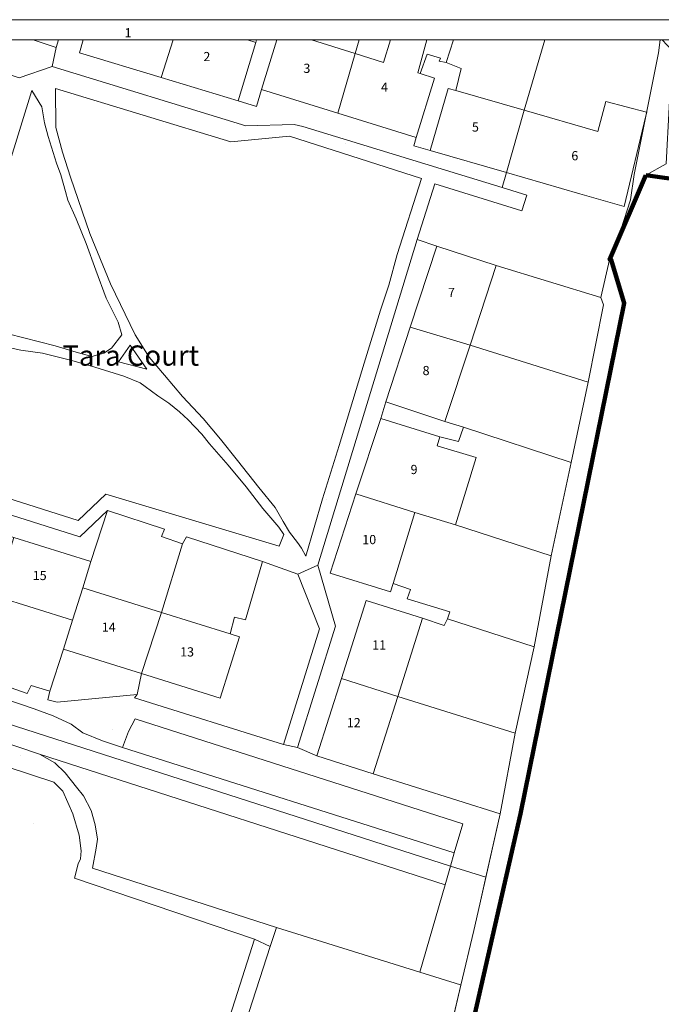
# Model space of a CAD drawing. Units: metres. Extents: x 0 to 707010, y 0 to 751643.
# Drawn here: x 706256 to 706314, y 751553 to 751643 of the extents above; entities that cross this region are included whole.
import ezdxf
from ezdxf.xclip import XClip

# ---------------------------------------------------------------- set-up
doc = ezdxf.new("R2010")
doc.units = ezdxf.units.M
doc.header["$MEASUREMENT"] = 0
doc.header["$XCLIPFRAME"] = 0
for name, color, linetype, lineweight in [('Master Plan Layout_1_ARTIFICIAL_POLY_Pen_No__92', 250, 'Continuous', 18), ('Master Plan Layout_1_BARONY_POLYGON_Pen_No__1', 250, 'Continuous', 18), ('Master Plan Layout_1_BLP_POLY_Pen_No__92', 250, 'Continuous', 18), ('Master Plan Layout_1_BUILDING_POLY_Pen_No__1', 250, 'Continuous', 18), ('Master Plan Layout_1_CARTOGRAPHIC_TEXT_Pen_No__1', 250, 'Continuous', 18), ('Master Plan Layout_1_COUNTY_POLYGON_Pen_No__1', 250, 'Continuous', 18), ('Master Plan Layout_1_DIVISION_LINE_Pen_No__92', 250, 'Continuous', 18), ('Master Plan Layout_1_OS_Pen_No__3', 252, 'Continuous', 18), ('Master Plan Layout_1_SITE_POLY_Pen_No__92', 250, 'Continuous', 18), ('Master Plan Layout_1_STRUCTURE_PNT_Pen_No__92', 250, 'Continuous', 18), ('Master Plan Layout_1_TOWNLAND_POLYGON_Pen_No__2', 254, 'Continuous', 18), ('Master Plan Layout_1_VEGETATION_POLY_Pen_No__92', 250, 'Continuous', 18), ('Master Plan Layout_1_WAY_GDF1_Pen_No__92', 250, 'Continuous', 18), ('Master Plan Layout_1_WAY_PNT_Pen_No__92', 250, 'Continuous', 18), ('Master Plan Layout_1_WAY_POLY_Pen_No__2', 254, 'Continuous', 18), ('N-REDLINE_Pen_No__243', 1, 'Continuous', 100)]:
    doc.layers.add(name, color=color, linetype=linetype, lineweight=lineweight)
doc.layers.add('OS', color=7, linetype='Continuous')
doc.styles.add('GENERATED_STYLE_1', font='txt')

# ---------------------------------------------------------------- blocks, each defined once
blk = doc.blocks.new('Drawing_1_1')
at = {"layer": 'Master Plan Layout_1_ARTIFICIAL_POLY_Pen_No__92', "flags": 128}
for points in [[(706251.742, 751583.124), (706256.8, 751581.341), (706257.18, 751582.061), (706258.879, 751581.54), (706258.679, 751580.741), (706259.518, 751580.54), (706266.778, 751581.235), (706266.536, 751580.927), (706280.06, 751576.703), (706281.352, 751576.428), (706283.093, 751575.669), (706288.21, 751574.045), (706299.725, 751570.42), (706297.877, 751562.191), (706297.34, 751559.803), (706296.168, 751554.865), (706296.137, 751554.875), (706292.439, 751556.046), (706294.722, 751563.947), (706295.211, 751565.642), (706295.564, 751566.865), (706296.326, 751569.501), (706266.617, 751579.036), (706265.996, 751577.877), (706265.475, 751576.437), (706263.636, 751577.038), (706261.857, 751577.759), (706260.817, 751578.54), (706259.178, 751579.301), (706257.439, 751579.942), (706254.7, 751580.883)], [(706327.817, 751626.285), (706312.95, 751628.378), (706310.217, 751622.011), (706309.661, 751620.715), (706308.851, 751617.285), (706299.362, 751620.176), (706293.989, 751621.942), (706292.197, 751622.534), (706293.799, 751627.612), (706301.697, 751625.148), (706302.157, 751626.587), (706299.905, 751627.275), (706300.291, 751628.631), (706306.955, 751626.705), (706310.977, 751625.551), (706312.955, 751633.788), (706313.031, 751634.102), (706313.018, 751634.105), (706309.32, 751635.072), (706308.585, 751632.348), (706301.897, 751634.28), (706303.786, 751640.662), (706314.435, 751640.662)], [(706224.529, 751587.118), (706257.936, 751575.822), (706259.335, 751575.041), (706260.255, 751574.141), (706261.294, 751572.82), (706261.914, 751572.04), (706262.612, 751570.72), (706262.991, 751569.42), (706263.191, 751568.1), (706263.07, 751567.28), (706262.729, 751565.481), (706279.423, 751560.087), (706278.864, 751558.363), (706277.441, 751559.036), (706261.115, 751564.574), (706261.434, 751565.875), (706261.653, 751566.315), (706261.712, 751567.036), (706261.53, 751568.475), (706260.947, 751570.394), (706260.045, 751572.472), (706259.223, 751573.271), (706254.913, 751574.711)], [(706272.767, 751539.551), (706278.864, 751558.363), (706279.423, 751560.087), (706292.439, 751556.046), (706296.137, 751554.875), (706296.168, 751554.865), (706294.995, 751549.926)]]:
    blk.add_lwpolyline(points, dxfattribs=at)
for points in [[(706259.661, 751640.662), (706259.453, 751639.99), (706257.365, 751640.662)], [(706268.96, 751637.259), (706261.55, 751639.497), (706261.902, 751640.662), (706270.062, 751640.662)], [(706277.545, 751640.439), (706275.948, 751635.15), (706268.96, 751637.259), (706270.062, 751640.662), (706276.806, 751640.662)], [(706278.078, 751636.153), (706277.61, 751634.614), (706275.948, 751635.15), (706277.545, 751640.439), (706277.618, 751640.662), (706279.472, 751640.662)], [(706277.545, 751640.439), (706276.806, 751640.662), (706277.618, 751640.662)], [(706286.58, 751639.435), (706284.998, 751634.012), (706278.078, 751636.153), (706279.472, 751640.662), (706282.614, 751640.662)], [(706286.58, 751639.435), (706282.614, 751640.662), (706286.922, 751640.662)], [(706292.466, 751637.613), (706293.777, 751637.207), (706292.108, 751631.812), (706284.998, 751634.012), (706286.58, 751639.435), (706289.129, 751638.632), (706289.766, 751640.662), (706293.074, 751640.662), (706292.251, 751637.687)], [(706289.766, 751640.662), (706289.129, 751638.632), (706286.58, 751639.435), (706286.922, 751640.662)], [(706295.478, 751640.662), (706294.818, 751638.619), (706294.178, 751638.738), (706294.317, 751639.018), (706293.098, 751639.376), (706292.466, 751637.613), (706292.251, 751637.687), (706293.074, 751640.662)], [(706301.897, 751634.28), (706295.719, 751636.063), (706296.199, 751638.081), (706294.818, 751638.619), (706295.478, 751640.662), (706303.786, 751640.662)], [(706294.818, 751638.619), (706296.199, 751638.081), (706295.719, 751636.063), (706295.005, 751636.269), (706293.376, 751630.628), (706291.908, 751631.064), (706292.108, 751631.812), (706293.777, 751637.207), (706292.466, 751637.613), (706293.098, 751639.376), (706294.317, 751639.018), (706294.178, 751638.738)], [(706295.719, 751636.063), (706301.897, 751634.28), (706300.291, 751628.631), (706293.376, 751630.628), (706295.005, 751636.269)], [(706300.291, 751628.631), (706301.897, 751634.28), (706308.585, 751632.348), (706309.32, 751635.072), (706313.018, 751634.105), (706313.031, 751634.102), (706312.955, 751633.788), (706310.977, 751625.551), (706306.955, 751626.705)], [(706299.362, 751620.176), (706296.991, 751612.966), (706291.57, 751614.583), (706293.989, 751621.942)], [(706308.851, 751617.285), (706309.09, 751616.626), (706307.706, 751609.588), (706296.991, 751612.966), (706299.362, 751620.176)], [(706296.991, 751612.966), (706294.714, 751606.037), (706289.341, 751607.804), (706291.57, 751614.583)], [(706307.706, 751609.588), (706306.182, 751602.31), (706296.407, 751605.515), (706294.714, 751606.037), (706296.991, 751612.966)], [(706294.714, 751606.037), (706296.407, 751605.515), (706295.946, 751604.195), (706294.25, 751604.63), (706288.888, 751606.299), (706289.341, 751607.804)], [(706294.25, 751604.63), (706294.01, 751603.823), (706297.549, 751602.762), (706295.672, 751596.631), (706291.984, 751597.761), (706286.646, 751599.447), (706288.888, 751606.299)], [(706306.182, 751602.31), (706304.339, 751593.832), (706295.672, 751596.631), (706297.549, 751602.762), (706294.01, 751603.823), (706294.25, 751604.63), (706295.946, 751604.195), (706296.407, 751605.515)], [(706291.984, 751597.761), (706290.015, 751591.33), (706289.782, 751590.571), (706284.292, 751592.253), (706286.646, 751599.447)], [(706270.905, 751594.931), (706268.999, 751588.694), (706261.855, 751590.924), (706262.599, 751593.304), (706264.087, 751597.934), (706269.266, 751596.252), (706269.005, 751595.592)], [(706295.672, 751596.631), (706304.339, 751593.832), (706302.814, 751585.574), (706294.937, 751588.099), (706295.157, 751588.759), (706291.298, 751589.94), (706291.598, 751590.78), (706290.015, 751591.33), (706291.984, 751597.761)], [(706262.599, 751593.304), (706261.855, 751590.924), (706260.937, 751587.984), (706253.948, 751590.167), (706255.596, 751595.49)], [(706275.22, 751586.751), (706268.999, 751588.694), (706270.905, 751594.931), (706271.265, 751595.55), (706278.162, 751593.307), (706276.62, 751588.009), (706275.62, 751588.25)], [(706268.999, 751588.694), (706267.178, 751583.135), (706260.111, 751585.342), (706260.937, 751587.984), (706261.855, 751590.924)], [(706260.937, 751587.984), (706260.111, 751585.342), (706258.879, 751581.54), (706257.18, 751582.061), (706256.8, 751581.341), (706251.742, 751583.124), (706253.948, 751590.167)], [(706292.689, 751588.159), (706290.435, 751581.054), (706285.319, 751582.682), (706287.572, 751589.782)], [(706275.22, 751586.751), (706276.065, 751586.487), (706274.321, 751580.903), (706267.178, 751583.135), (706268.999, 751588.694)], [(706294.937, 751588.099), (706302.814, 751585.574), (706301.089, 751577.737), (706290.435, 751581.054), (706292.689, 751588.159), (706294.657, 751587.519)], [(706267.178, 751583.135), (706266.778, 751581.235), (706259.518, 751580.54), (706258.679, 751580.741), (706258.879, 751581.54), (706260.111, 751585.342)], [(706290.435, 751581.054), (706288.21, 751574.045), (706283.093, 751575.669), (706285.319, 751582.682)], [(706301.089, 751577.737), (706299.725, 751570.42), (706288.21, 751574.045), (706290.435, 751581.054)], [(706295.564, 751566.865), (706265.475, 751576.437), (706265.996, 751577.877), (706266.617, 751579.036), (706296.326, 751569.501)], [(706294.722, 751563.947), (706292.439, 751556.046), (706279.423, 751560.087), (706262.729, 751565.481), (706263.07, 751567.28), (706263.191, 751568.1), (706262.991, 751569.42), (706262.612, 751570.72), (706261.914, 751572.04), (706261.294, 751572.82), (706260.255, 751574.141), (706259.335, 751575.041), (706257.936, 751575.822)]]:
    blk.add_lwpolyline(points, close=True, dxfattribs=at)
at = {"layer": 'Master Plan Layout_1_BARONY_POLYGON_Pen_No__1', "flags": 128}
blk.add_lwpolyline([(707010.294, 751025.662), (706180.294, 751025.662), (706180.294, 751640.662), (707010.294, 751640.662)], dxfattribs=at)
at = {"layer": 'Master Plan Layout_1_BLP_POLY_Pen_No__92', "flags": 128}
for points in [[(706259.453, 751639.99), (706259.072, 751638.27), (706256.091, 751637.231), (706249.459, 751639.386), (706249.577, 751639.724), (706246.798, 751640.662), (706257.365, 751640.662)], [(706284.998, 751634.012), (706292.108, 751631.812), (706293.777, 751637.207), (706292.466, 751637.613), (706293.098, 751639.376), (706294.317, 751639.018), (706294.178, 751638.738), (706294.818, 751638.619), (706296.199, 751638.081), (706295.719, 751636.063), (706295.005, 751636.269), (706293.376, 751630.628), (706300.291, 751628.631), (706299.905, 751627.275), (706281.824, 751632.798), (706281.025, 751632.998), (706276.645, 751632.881), (706259.072, 751638.27), (706259.453, 751639.99), (706259.661, 751640.662), (706261.902, 751640.662), (706261.55, 751639.497), (706268.96, 751637.259), (706275.948, 751635.15), (706277.545, 751640.439), (706277.618, 751640.662), (706279.472, 751640.662), (706278.078, 751636.153)], [(706268.96, 751637.259), (706261.55, 751639.497), (706261.902, 751640.662), (706270.062, 751640.662)], [(706268.96, 751637.259), (706270.062, 751640.662), (706277.618, 751640.662), (706277.545, 751640.439), (706275.948, 751635.15)], [(706284.998, 751634.012), (706278.078, 751636.153), (706279.472, 751640.662), (706286.922, 751640.662), (706286.58, 751639.435)], [(706294.818, 751638.619), (706294.178, 751638.738), (706294.317, 751639.018), (706293.098, 751639.376), (706292.466, 751637.613), (706293.777, 751637.207), (706292.108, 751631.812), (706284.998, 751634.012), (706286.58, 751639.435), (706286.922, 751640.662), (706295.478, 751640.662)], [(706300.291, 751628.631), (706293.376, 751630.628), (706295.005, 751636.269), (706295.719, 751636.063), (706296.199, 751638.081), (706294.818, 751638.619), (706295.478, 751640.662), (706303.786, 751640.662), (706301.897, 751634.28)], [(706293.989, 751621.942), (706291.57, 751614.583), (706289.341, 751607.804), (706288.888, 751606.299), (706286.646, 751599.447), (706284.292, 751592.253), (706289.782, 751590.571), (706290.015, 751591.33), (706291.598, 751590.78), (706291.298, 751589.94), (706295.157, 751588.759), (706294.937, 751588.099), (706294.657, 751587.519), (706292.689, 751588.159), (706287.572, 751589.782), (706285.319, 751582.682), (706283.093, 751575.669), (706281.352, 751576.428), (706284.778, 751587.445), (706283.181, 751592.985), (706292.197, 751622.534)], [(706308.851, 751617.285), (706309.09, 751616.626), (706307.706, 751609.588), (706296.991, 751612.966), (706291.57, 751614.583), (706293.989, 751621.942), (706299.362, 751620.176)], [(706307.706, 751609.588), (706306.182, 751602.31), (706296.407, 751605.515), (706294.714, 751606.037), (706289.341, 751607.804), (706291.57, 751614.583), (706296.991, 751612.966)], [(706306.182, 751602.31), (706304.339, 751593.832), (706295.672, 751596.631), (706291.984, 751597.761), (706286.646, 751599.447), (706288.888, 751606.299), (706289.341, 751607.804), (706294.714, 751606.037), (706296.407, 751605.515)], [(706304.339, 751593.832), (706302.814, 751585.574), (706294.937, 751588.099), (706295.157, 751588.759), (706291.298, 751589.94), (706291.598, 751590.78), (706290.015, 751591.33), (706289.782, 751590.571), (706284.292, 751592.253), (706286.646, 751599.447), (706291.984, 751597.761), (706295.672, 751596.631)], [(706270.905, 751594.931), (706268.999, 751588.694), (706267.178, 751583.135), (706266.778, 751581.235), (706259.518, 751580.54), (706258.679, 751580.741), (706258.879, 751581.54), (706260.111, 751585.342), (706260.937, 751587.984), (706261.855, 751590.924), (706262.599, 751593.304), (706264.087, 751597.934), (706269.266, 751596.252), (706269.005, 751595.592)], [(706262.599, 751593.304), (706261.855, 751590.924), (706260.937, 751587.984), (706260.111, 751585.342), (706258.879, 751581.54), (706257.18, 751582.061), (706256.8, 751581.341), (706251.742, 751583.124), (706253.948, 751590.167), (706255.596, 751595.49)], [(706278.162, 751593.307), (706276.62, 751588.009), (706275.62, 751588.25), (706275.22, 751586.751), (706276.065, 751586.487), (706274.321, 751580.903), (706267.178, 751583.135), (706268.999, 751588.694), (706270.905, 751594.931), (706271.265, 751595.55)], [(706283.181, 751592.985), (706284.778, 751587.445), (706281.352, 751576.428), (706280.06, 751576.703), (706266.536, 751580.927), (706266.778, 751581.235), (706267.178, 751583.135), (706274.321, 751580.903), (706276.065, 751586.487), (706275.22, 751586.751), (706275.62, 751588.25), (706276.62, 751588.009), (706278.162, 751593.307), (706281.382, 751592.164)], [(706294.937, 751588.099), (706302.814, 751585.574), (706301.089, 751577.737), (706290.435, 751581.054), (706285.319, 751582.682), (706287.572, 751589.782), (706292.689, 751588.159), (706294.657, 751587.519)], [(706301.089, 751577.737), (706299.725, 751570.42), (706288.21, 751574.045), (706283.093, 751575.669), (706285.319, 751582.682), (706290.435, 751581.054)]]:
    blk.add_lwpolyline(points, close=True, dxfattribs=at)
for points in [[(706327.817, 751626.285), (706312.95, 751628.378), (706310.217, 751622.011), (706309.661, 751620.715), (706308.851, 751617.285), (706299.362, 751620.176), (706293.989, 751621.942), (706292.197, 751622.534), (706293.799, 751627.612), (706301.697, 751625.148), (706302.157, 751626.587), (706299.905, 751627.275), (706300.291, 751628.631), (706301.897, 751634.28), (706303.786, 751640.662), (706314.435, 751640.662)], [(706294.995, 751549.926), (706296.168, 751554.865), (706297.34, 751559.803), (706297.877, 751562.191), (706299.725, 751570.42), (706301.089, 751577.737), (706302.814, 751585.574), (706304.339, 751593.832), (706306.182, 751602.31), (706307.706, 751609.588), (706309.09, 751616.626), (706308.851, 751617.285), (706309.661, 751620.715), (706310.217, 751622.011), (706312.95, 751628.378), (706327.817, 751626.285)]]:
    blk.add_lwpolyline(points, dxfattribs=at)
at = {"layer": 'Master Plan Layout_1_BUILDING_POLY_Pen_No__1', "flags": 128}
for points in [[(706268.96, 751637.259), (706261.55, 751639.497), (706261.902, 751640.662), (706270.062, 751640.662)], [(706268.96, 751637.259), (706270.062, 751640.662), (706276.806, 751640.662), (706277.545, 751640.439), (706275.948, 751635.15)], [(706286.58, 751639.435), (706284.998, 751634.012), (706278.078, 751636.153), (706279.472, 751640.662), (706282.614, 751640.662)], [(706284.998, 751634.012), (706286.58, 751639.435), (706289.129, 751638.632), (706289.766, 751640.662), (706293.074, 751640.662), (706292.251, 751637.687), (706292.466, 751637.613), (706293.777, 751637.207), (706292.108, 751631.812)], [(706301.897, 751634.28), (706300.291, 751628.631), (706293.376, 751630.628), (706295.005, 751636.269), (706295.719, 751636.063)], [(706300.291, 751628.631), (706301.897, 751634.28), (706308.585, 751632.348), (706309.32, 751635.072), (706313.018, 751634.105), (706313.031, 751634.102), (706312.955, 751633.788), (706310.977, 751625.551), (706306.955, 751626.705)], [(706296.991, 751612.966), (706291.57, 751614.583), (706293.989, 751621.942), (706299.362, 751620.176)], [(706296.991, 751612.966), (706294.714, 751606.037), (706289.341, 751607.804), (706291.57, 751614.583)], [(706291.984, 751597.761), (706286.646, 751599.447), (706288.888, 751606.299), (706294.25, 751604.63), (706294.01, 751603.823), (706297.549, 751602.762), (706295.672, 751596.631)], [(706291.984, 751597.761), (706290.015, 751591.33), (706289.782, 751590.571), (706284.292, 751592.253), (706286.646, 751599.447)], [(706261.855, 751590.924), (706260.937, 751587.984), (706253.948, 751590.167), (706255.596, 751595.49), (706262.599, 751593.304)], [(706268.999, 751588.694), (706267.178, 751583.135), (706260.111, 751585.342), (706260.937, 751587.984), (706261.855, 751590.924)], [(706290.435, 751581.054), (706285.319, 751582.682), (706287.572, 751589.782), (706292.689, 751588.159)], [(706267.178, 751583.135), (706268.999, 751588.694), (706275.22, 751586.751), (706276.065, 751586.487), (706274.321, 751580.903)], [(706290.435, 751581.054), (706288.21, 751574.045), (706283.093, 751575.669), (706285.319, 751582.682)]]:
    blk.add_lwpolyline(points, close=True, dxfattribs=at)
at = {"layer": 'Master Plan Layout_1_COUNTY_POLYGON_Pen_No__1', "flags": 128}
blk.add_lwpolyline([(707010.294, 751025.662), (706180.294, 751025.662), (706180.294, 751640.662), (707010.294, 751640.662)], dxfattribs=at)
at = {"layer": 'Master Plan Layout_1_DIVISION_LINE_Pen_No__92'}
for p, q in [((706270.062, 751640.662), (706268.96, 751637.259)), ((706277.618, 751640.662), (706277.545, 751640.439)), ((706286.922, 751640.662), (706286.58, 751639.435)), ((706295.478, 751640.662), (706294.818, 751638.619)), ((706303.786, 751640.662), (706301.897, 751634.28)), ((706286.58, 751639.435), (706284.998, 751634.012)), ((706301.897, 751634.28), (706300.291, 751628.631)), ((706308.851, 751617.285), (706299.362, 751620.176)), ((706308.851, 751617.285), (706309.661, 751620.715)), ((706296.991, 751612.966), (706291.57, 751614.583)), ((706307.706, 751609.588), (706296.991, 751612.966)), ((706307.706, 751609.588), (706306.182, 751602.31)), ((706294.25, 751604.63), (706288.888, 751606.299)), ((706296.407, 751605.515), (706294.714, 751606.037)), ((706306.182, 751602.31), (706296.407, 751605.515)), ((706306.182, 751602.31), (706304.339, 751593.832)), ((706291.984, 751597.761), (706286.646, 751599.447)), ((706264.087, 751597.934), (706262.599, 751593.304)), ((706304.339, 751593.832), (706295.672, 751596.631)), ((706270.905, 751594.931), (706268.999, 751588.694)), ((706304.339, 751593.832), (706302.814, 751585.574)), ((706261.855, 751590.924), (706260.937, 751587.984)), ((706268.999, 751588.694), (706267.178, 751583.135)), ((706302.814, 751585.574), (706294.937, 751588.099)), ((706258.879, 751581.54), (706260.111, 751585.342)), ((706302.814, 751585.574), (706301.089, 751577.737)), ((706267.178, 751583.135), (706266.778, 751581.235)), ((706290.435, 751581.054), (706285.319, 751582.682)), ((706301.089, 751577.737), (706290.435, 751581.054)), ((706301.089, 751577.737), (706299.725, 751570.42)), ((706299.725, 751570.42), (706288.21, 751574.045)), ((706296.168, 751554.865), (706294.995, 751549.926))]:
    blk.add_line(p, q, dxfattribs=at)
at = {"layer": 'Master Plan Layout_1_DIVISION_LINE_Pen_No__92', "flags": 128}
for points in [[(706294.818, 751638.619), (706294.178, 751638.738), (706294.317, 751639.018), (706293.098, 751639.376), (706292.466, 751637.613)], [(706295.719, 751636.063), (706296.199, 751638.081), (706294.818, 751638.619)], [(706312.95, 751628.378), (706327.817, 751626.285), (706358.521, 751622.461), (706436.904, 751612.699), (706475.295, 751608.039), (706519.206, 751603.34), (706563.484, 751598.785)], [(706308.851, 751617.285), (706309.09, 751616.626), (706307.706, 751609.588)], [(706296.407, 751605.515), (706295.946, 751604.195), (706294.25, 751604.63)], [(706270.905, 751594.931), (706269.005, 751595.592), (706269.266, 751596.252), (706264.087, 751597.934)], [(706278.162, 751593.307), (706271.265, 751595.55), (706270.905, 751594.931)], [(706275.22, 751586.751), (706275.62, 751588.25), (706276.62, 751588.009), (706278.162, 751593.307)], [(706294.937, 751588.099), (706295.157, 751588.759), (706291.298, 751589.94), (706291.598, 751590.78), (706290.015, 751591.33)], [(706294.937, 751588.099), (706294.657, 751587.519), (706292.689, 751588.159)], [(706258.879, 751581.54), (706257.18, 751582.061), (706256.8, 751581.341), (706251.742, 751583.124)], [(706266.778, 751581.235), (706259.518, 751580.54), (706258.679, 751580.741), (706258.879, 751581.54)], [(706299.725, 751570.42), (706297.877, 751562.191), (706297.34, 751559.803), (706296.168, 751554.865)]]:
    blk.add_lwpolyline(points, dxfattribs=at)
at = {"layer": 'Master Plan Layout_1_SITE_POLY_Pen_No__92', "flags": 128}
blk.add_lwpolyline([(706298.427, 751564.642), (706295.211, 751565.642), (706219.922, 751589.9), (706216.432, 751591.043), (706224.185, 751615.333), (706232.439, 751640.662), (706314.435, 751640.662), (706315.335, 751639.716), (706314.793, 751629.426), (706312.95, 751628.378), (706310.217, 751622.011), (706309.661, 751620.715), (706308.851, 751617.285), (706309.09, 751616.626), (706307.706, 751609.588), (706306.182, 751602.31), (706304.339, 751593.832), (706302.814, 751585.574), (706301.089, 751577.737), (706299.725, 751570.42)], close=True, dxfattribs=at)
blk.add_lwpolyline([(706201.85, 751545.302), (706211.79, 751576.482), (706216.432, 751591.043), (706219.922, 751589.9), (706295.211, 751565.642), (706298.427, 751564.642), (706297.877, 751562.191), (706297.34, 751559.803), (706296.168, 751554.865), (706294.995, 751549.926)], dxfattribs=at)
at = {"layer": 'Master Plan Layout_1_STRUCTURE_PNT_Pen_No__92'}
for p, q in [((706285.693, 751631.284), (706285.693, 751631.284)), ((706283.938, 751598.923), (706283.938, 751598.923)), ((706283.181, 751592.985), (706283.181, 751592.985)), ((706264.517, 751578.051), (706264.517, 751578.051)), ((706256.177, 751575.733), (706256.177, 751575.733)), ((706281.091, 751574.769), (706281.091, 751574.769)), ((706257.394, 751569.513), (706257.394, 751569.513)), ((706275.305, 751554.994), (706275.305, 751554.994))]:
    blk.add_line(p, q, dxfattribs=at)
at = {"layer": 'Master Plan Layout_1_TOWNLAND_POLYGON_Pen_No__2', "flags": 128}
for points in [[(706180.294, 751169.805), (706180.294, 751640.662), (706314.256, 751640.662), (706314.084, 751639.49), (706311.898, 751628.446), (706311.541, 751626.161), (706309.802, 751620.709), (706310.572, 751617.908), (706310.983, 751616.77), (706309.502, 751609.235), (706307.973, 751601.935), (706306.126, 751593.444), (706304.627, 751585.315), (706302.876, 751577.344), (706301.524, 751570.085), (706299.124, 751559.402), (706297.949, 751554.442), (706296.775, 751549.503)], [(706296.775, 751549.503), (706297.949, 751554.442), (706299.124, 751559.402), (706301.524, 751570.085), (706302.876, 751577.344), (706304.627, 751585.315), (706306.126, 751593.444), (706307.973, 751601.935), (706309.502, 751609.235), (706310.983, 751616.77), (706310.572, 751617.908), (706309.802, 751620.709), (706311.541, 751626.161), (706311.898, 751628.446), (706314.084, 751639.49), (706314.256, 751640.662), (707010.294, 751640.662)]]:
    blk.add_lwpolyline(points, dxfattribs=at)
at = {"layer": 'Master Plan Layout_1_VEGETATION_POLY_Pen_No__92', "flags": 128}
for points in [[(706259.391, 751636.27), (706275.284, 751631.402), (706280.624, 751631.938), (706292.6, 751628.073), (706290.396, 751621.196), (706289.635, 751618.396), (706288.873, 751616.137), (706287.391, 751611.319), (706285.107, 751603.861), (706283.605, 751599.003), (706282.102, 751593.805), (706281.703, 751594.525), (706281.343, 751595.025), (706280.604, 751595.965), (706280.044, 751596.946), (706279.305, 751598.226), (706277.826, 751600.046), (706275.888, 751602.487), (706274.349, 751604.427), (706272.791, 751606.308), (706270.912, 751608.289), (706269.273, 751610.229), (706267.895, 751611.87), (706266.616, 751613.89), (706264.379, 751618.53), (706262.482, 751623.09), (706260.745, 751628.21), (706260.006, 751630.471), (706259.409, 751632.73)], [(706263.776, 751612.232), (706262.676, 751611.913), (706261.256, 751612.334), (706259.337, 751612.895), (706255.098, 751613.976), (706250.719, 751615.059), (706257.23, 751636.072), (706258.13, 751634.591), (706258.369, 751633.131), (706258.728, 751631.892), (706259.487, 751629.491), (706259.866, 751628.411), (706260.284, 751626.892), (706260.504, 751626.132), (706261.243, 751624.431), (706262.162, 751622.171), (706263.04, 751619.751), (706263.979, 751617.211), (706265.077, 751615.031), (706265.396, 751613.89), (706264.476, 751612.692)], [(706284.292, 751592.253), (706289.782, 751590.571), (706290.015, 751591.33), (706291.598, 751590.78), (706291.298, 751589.94), (706295.157, 751588.759), (706294.937, 751588.099), (706294.657, 751587.519), (706292.689, 751588.159), (706287.572, 751589.782), (706285.319, 751582.682), (706283.093, 751575.669), (706281.352, 751576.428), (706284.778, 751587.445), (706283.181, 751592.985), (706292.197, 751622.534), (706293.989, 751621.942), (706291.57, 751614.583), (706289.341, 751607.804), (706288.888, 751606.299), (706286.646, 751599.447)], [(706276.667, 751600.087), (706278.185, 751598.127), (706279.644, 751596.426), (706280.104, 751595.765), (706279.663, 751594.706), (706263.948, 751599.435), (706261.428, 751597.036), (706246.573, 751601.763), (706250.359, 751613.759), (706256.237, 751612.516), (706258.197, 751612.215), (706260.876, 751611.574), (706262.936, 751610.973), (706265.574, 751610.131), (706267.054, 751609.55), (706267.514, 751609.19), (706268.652, 751608.37), (706269.672, 751607.69), (706270.632, 751606.909), (706271.411, 751606.169), (706272.651, 751604.868), (706273.349, 751604.008), (706275.048, 751602.048)], [(706266.156, 751612.951), (706267.655, 751610.77), (706265.095, 751611.431)], [(706246.193, 751600.421), (706261.578, 751595.56), (706264.087, 751597.934), (706262.599, 751593.304), (706255.596, 751595.49), (706248.351, 751597.754), (706246.689, 751592.434), (706247.496, 751592.182), (706247.044, 751590.782), (706246.184, 751590.901), (706244.644, 751585.548), (706241.63, 751586.476), (706241.859, 751587.175)], [(706281.382, 751592.164), (706283.327, 751587.206), (706280.06, 751576.703), (706266.536, 751580.927), (706266.778, 751581.235), (706267.178, 751583.135), (706274.321, 751580.903), (706276.065, 751586.487), (706275.22, 751586.751), (706275.62, 751588.25), (706276.62, 751588.009), (706278.162, 751593.307)]]:
    blk.add_lwpolyline(points, close=True, dxfattribs=at)
for points in [[(706294.995, 751549.926), (706296.168, 751554.865), (706297.34, 751559.803), (706297.877, 751562.191), (706299.725, 751570.42), (706301.089, 751577.737), (706302.814, 751585.574), (706304.339, 751593.832), (706306.182, 751602.31), (706307.706, 751609.588), (706309.09, 751616.626), (706308.851, 751617.285), (706309.661, 751620.715), (706310.217, 751622.011), (706312.95, 751628.378), (706327.817, 751626.285)], [(706225.739, 751535.708), (706235.574, 751564.836), (706242.528, 751562.412), (706249.649, 751559.929), (706250.871, 751563.388), (706250.011, 751563.948), (706250.523, 751565.54), (706251.593, 751565.172), (706254.249, 751572.905), (706254.913, 751574.711), (706259.223, 751573.271), (706260.045, 751572.472), (706260.947, 751570.394), (706261.53, 751568.475), (706261.712, 751567.036), (706261.653, 751566.315), (706261.434, 751565.875), (706261.115, 751564.574), (706277.441, 751559.036), (706271.207, 751539.469)]]:
    blk.add_lwpolyline(points, dxfattribs=at)
at = {"layer": 'Master Plan Layout_1_WAY_GDF1_Pen_No__92', "flags": 128}
blk.add_lwpolyline([(706216.432, 751591.043), (706219.922, 751589.9), (706295.211, 751565.642)], dxfattribs=at)
at = {"layer": 'Master Plan Layout_1_WAY_PNT_Pen_No__92'}
blk.add_line((706295.211, 751565.642), (706295.211, 751565.642), dxfattribs=at)
at = {"layer": 'Master Plan Layout_1_WAY_POLY_Pen_No__2', "flags": 128}
blk.add_lwpolyline([(706246.798, 751640.662), (706257.365, 751640.662), (706259.453, 751639.99), (706259.661, 751640.662), (706261.902, 751640.662), (706261.55, 751639.497), (706268.96, 751637.259), (706275.948, 751635.15), (706277.61, 751634.614), (706278.078, 751636.153), (706284.998, 751634.012), (706292.108, 751631.812), (706291.908, 751631.064), (706293.376, 751630.628), (706300.291, 751628.631), (706299.905, 751627.275), (706302.157, 751626.587), (706301.697, 751625.148), (706293.799, 751627.612), (706292.197, 751622.534), (706283.181, 751592.985), (706284.778, 751587.445), (706281.352, 751576.428), (706280.06, 751576.703), (706283.327, 751587.206), (706281.382, 751592.164), (706278.162, 751593.307), (706271.265, 751595.55), (706270.905, 751594.931), (706269.005, 751595.592), (706269.266, 751596.252), (706264.087, 751597.934), (706261.578, 751595.56), (706246.193, 751600.421)], dxfattribs=at)
for points in [[(706259.391, 751636.27), (706259.409, 751632.73), (706260.006, 751630.471), (706260.745, 751628.21), (706262.482, 751623.09), (706264.379, 751618.53), (706266.616, 751613.89), (706267.895, 751611.87), (706269.273, 751610.229), (706270.912, 751608.289), (706272.791, 751606.308), (706274.349, 751604.427), (706275.888, 751602.487), (706277.826, 751600.046), (706279.305, 751598.226), (706280.044, 751596.946), (706280.604, 751595.965), (706281.343, 751595.025), (706281.703, 751594.525), (706282.102, 751593.805), (706283.605, 751599.003), (706285.107, 751603.861), (706287.391, 751611.319), (706288.873, 751616.137), (706289.635, 751618.396), (706290.396, 751621.196), (706292.6, 751628.073), (706280.624, 751631.938), (706275.284, 751631.402)], [(706261.256, 751612.334), (706262.676, 751611.913), (706263.776, 751612.232), (706264.476, 751612.692), (706265.396, 751613.89), (706265.077, 751615.031), (706263.979, 751617.211), (706263.04, 751619.751), (706262.162, 751622.171), (706261.243, 751624.431), (706260.504, 751626.132), (706260.284, 751626.892), (706259.866, 751628.411), (706259.487, 751629.491), (706258.728, 751631.892), (706258.369, 751633.131), (706258.13, 751634.591), (706257.23, 751636.072), (706250.719, 751615.059), (706255.098, 751613.976), (706259.337, 751612.895)], [(706265.574, 751610.131), (706262.936, 751610.973), (706260.876, 751611.574), (706258.197, 751612.215), (706256.237, 751612.516), (706250.359, 751613.759), (706246.573, 751601.763), (706261.428, 751597.036), (706263.948, 751599.435), (706279.663, 751594.706), (706280.104, 751595.765), (706279.644, 751596.426), (706278.185, 751598.127), (706276.667, 751600.087), (706275.048, 751602.048), (706273.349, 751604.008), (706272.651, 751604.868), (706271.411, 751606.169), (706270.632, 751606.909), (706269.672, 751607.69), (706268.652, 751608.37), (706267.514, 751609.19), (706267.054, 751609.55)], [(706266.156, 751612.951), (706265.095, 751611.431), (706267.655, 751610.77)], [(706218.369, 751585.423), (706219.922, 751589.9), (706222.294, 751596.738), (706222.693, 751594.018), (706224.152, 751591.978), (706225.75, 751590.718), (706250.101, 751582.385), (706254.7, 751580.883), (706257.439, 751579.942), (706259.178, 751579.301), (706260.817, 751578.54), (706261.857, 751577.759), (706263.636, 751577.038), (706265.475, 751576.437), (706295.564, 751566.865), (706295.211, 751565.642), (706294.722, 751563.947), (706257.936, 751575.822), (706224.529, 751587.118), (706222.629, 751587.499), (706221.189, 751587.4), (706220.23, 751586.742)], [(706271.061, 751521.974), (706265.247, 751505.008), (706264.211, 751505.355), (706267.382, 751515.513), (706268.769, 751519.73), (706269.019, 751521.209), (706268.669, 751522.079), (706267.15, 751522.569), (706267.195, 751522.82), (706267.229, 751523.006), (706271.771, 751536.751), (706271.207, 751539.469), (706277.441, 751559.036), (706278.864, 751558.363), (706272.767, 751539.551), (706273.451, 751536.773), (706269.026, 751522.805), (706268.951, 751522.569)]]:
    blk.add_lwpolyline(points, close=True, dxfattribs=at)
at = {"layer": 'Master Plan Layout_1_CARTOGRAPHIC_TEXT_Pen_No__1', "attachment_point": 7, "style": 'GENERATED_STYLE_1'}
for s, insert, char_height in [('\\A1;{\\pql;\\fArial|b0|i0|c0|p34;1}', (706265.654, 751640.904), 0.83491), ('\\A1;{\\pql;\\fArial|b0|i0|c0|p34;2}', (706272.799, 751638.74), 0.83491), ('\\A1;{\\pql;\\fArial|b0|i0|c0|p34;3}', (706281.871, 751637.673), 0.83491), ('\\A1;{\\pql;\\fArial|b0|i0|c0|p34;4}', (706288.91, 751635.96), 0.83491), ('\\A1;{\\pql;\\fArial|b0|i0|c0|p34;5}', (706297.164, 751632.342), 0.83491), ('\\A1;{\\pql;\\fArial|b0|i0|c0|p34;6}', (706306.183, 751629.739), 0.83491), ('\\A1;{\\pql;\\fArial|b0|i0|c0|p34;7}', (706294.991, 751617.325), 0.83491), ('\\A1;{\\pql;\\fArial|b0|i0|c0|p34;Tara Court}', (706260.001, 751611.092), 1.8368), ('\\A1;{\\pql;\\fArial|b0|i0|c0|p34;8}', (706292.686, 751610.236), 0.83491), ('\\A1;{\\pql;\\fArial|b0|i0|c0|p34;9}', (706291.596, 751601.251), 0.83491), ('\\A1;{\\pql;\\fArial|b0|i0|c0|p34;10}', (706287.213, 751594.886), 0.83491), ('\\A1;{\\pql;\\fArial|b0|i0|c0|p34;15}', (706257.315, 751591.629), 0.83491), ('\\A1;{\\pql;\\fArial|b0|i0|c0|p34;14}', (706263.582, 751586.935), 0.83491), ('\\A1;{\\pql;\\fArial|b0|i0|c0|p34;11}', (706288.112, 751585.324), 0.83491), ('\\A1;{\\pql;\\fArial|b0|i0|c0|p34;13}', (706270.684, 751584.691), 0.83491), ('\\A1;{\\pql;\\fArial|b0|i0|c0|p34;12}', (706285.809, 751578.269), 0.83491)]:
    blk.add_mtext(s, dxfattribs=dict(at, insert=insert, char_height=char_height))

msp = doc.modelspace()

# ---------------------------------------------------------------- linework, layer by layer
at = {"layer": 'Master Plan Layout_1_OS_Pen_No__3', "flags": 128}
msp.add_lwpolyline([(0, 0), (707010.294, 0), (707010.294, 751642.505), (0, 751642.505)], close=True, dxfattribs=at)
at = {"layer": 'N-REDLINE_Pen_No__243', "flags": 128}
for points in [[(706312.95, 751628.378), (706309.661, 751620.715), (706309.802, 751620.709), (706310.983, 751616.77), (706301.586, 751570.42), (706295.695, 751544.686), (706284.773, 751496.365), (706282.504, 751489.251), (706280.611, 751481.084), (706266.538, 751409.402), (706260.319, 751371.171), (706239.344, 751267.02), (706238.762, 751264.864)], [(706407.089, 751616.412), (706376.298, 751620.247), (706360.83, 751622.173), (706354.08, 751623.014), (706332.974, 751625.643), (706327.045, 751626.394), (706312.95, 751628.378)]]:
    msp.add_lwpolyline(points, dxfattribs=at)

# ---------------------------------------------------------------- block references
at = {"layer": 'OS'}
ref = msp.add_blockref('Drawing_1_1', (0, 0), dxfattribs=at)
XClip(ref).set_block_clipping_path([(0, 0), (707010.2937000012, 751642.5049818258)])

doc.saveas('drawing.dxf')
